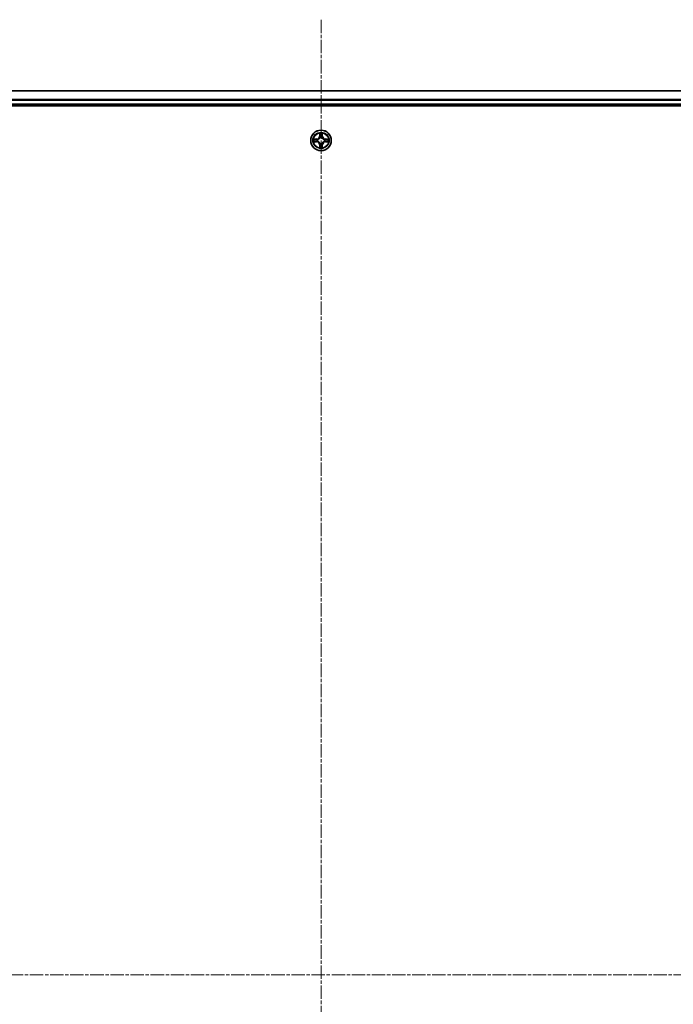
# Model space of a CAD drawing. Units: millimetres. Extents: x 0 to 9695, y 0 to 2248.
# Drawn here: x 2846 to 3030, y 1391 to 1668 of the extents above; entities that cross this region are included whole.
import ezdxf

# ---------------------------------------------------------------- set-up
doc = ezdxf.new("R2010")
doc.units = ezdxf.units.MM
doc.header["$LTSCALE"] = 0.666667
doc.linetypes.add('CHAIN', pattern=[0.3543, 0.2362, -0.0295, 0.0591, -0.0295])
for name, color, linetype, lineweight in [('Centerline (ISO)', 131, 'Continuous', 18), ('Visible (ISO)', 7, 'Continuous', 35), ('Visible Narrow (ISO)', 7, 'Continuous', 25)]:
    doc.layers.add(name, color=color, linetype=linetype, lineweight=lineweight)

msp = doc.modelspace()

# ---------------------------------------------------------------- linework, layer by layer
at = {"layer": 'Centerline (ISO)', "linetype": 'CHAIN', "ltscale": 23.990969}
for p, q in [((2931.19281, 1668.32446), (2931.19281, 1130.32446)), ((2662.19281, 1399.32446), (3200.19281, 1399.32446))]:
    msp.add_line(p, q, dxfattribs=at)
at = {"layer": 'Visible (ISO)'}
for p, q in [((2706.19281, 1648.32446), (3156.19281, 1648.32446)), ((2706.19281, 1644.32446), (3156.19281, 1644.32446)), ((2701.19281, 1644.02446), (3161.19281, 1644.02446))]:
    msp.add_line(p, q, dxfattribs=at)
msp.add_circle((2931.19281, 1634.32446), 2.9, dxfattribs=at)
for start, end in [(169.1867335, 169.1872833), (190.8127167, 190.8132665), (167.0616044, 167.0634047), (192.9365953, 192.9383956), (102.9365953, 102.9383956), (100.8127167, 100.8132665), (79.1867335, 79.1872833), (77.0616044, 77.0634047), (12.9365953, 12.9383956), (347.0616044, 347.0634047), (10.8127167, 10.8132665), (349.1867335, 349.1872833), (257.0616044, 257.0634047), (259.1867335, 259.1872833), (280.8127167, 280.8132665), (282.9365953, 282.9383956)]:
    msp.add_arc((2931.19281, 1634.32446), 1.2295, start, end, dxfattribs=at)
for points, knots in [([(2930.89226, 1636.08317), (2930.89023, 1636.16453), (2930.84424, 1636.25573), (2930.80323, 1636.34531), (2930.80279, 1636.34625), (2930.80236, 1636.34718)], [0, 0, 0, 0, 0.03205597372, 0.03205597372, 0.03239430317, 0.03239430317, 0.03239430317, 0.03239430317]), ([(2930.80236, 1636.34718), (2930.80258, 1636.34615), (2930.80279, 1636.34512), (2930.80497, 1636.33471), (2930.80695, 1636.3253), (2930.80893, 1636.31587)], [-0.032394303167, -0.032394303167, -0.032394303167, -0.032394303167, -0.032055973721, -0.032055973721, -0.028972758337, -0.028972758337, -0.028972758337, -0.028972758337]), ([(2931.58325, 1636.34718), (2931.58282, 1636.34625), (2931.58238, 1636.34531), (2931.58165, 1636.34371), (2931.58134, 1636.34304), (2931.58104, 1636.34237)], [-0.0003383294466, -0.0003383294466, -0.0003383294466, -0.0003383294466, 0, 0, 0.0002415179139, 0.0002415179139, 0.0002415179139, 0.0002415179139]), ([(2931.58216, 1636.34199), (2931.58231, 1636.34269), (2931.58246, 1636.34339), (2931.58282, 1636.34512), (2931.58303, 1636.34615), (2931.58325, 1636.34718)], [-0.0002305990761, -0.0002305990761, -0.0002305990761, -0.0002305990761, 0, 0, 0.0003383294466, 0.0003383294466, 0.0003383294466, 0.0003383294466]), ([(2929.17528, 1634.71381), (2929.17457, 1634.71396), (2929.17387, 1634.71411), (2929.17214, 1634.71447), (2929.17111, 1634.71469), (2929.17008, 1634.7149)], [-0.0002305990761, -0.0002305990761, -0.0002305990761, -0.0002305990761, 0, 0, 0.0003383294466, 0.0003383294466, 0.0003383294466, 0.0003383294466]), ([(2929.17008, 1634.7149), (2929.17102, 1634.71447), (2929.17195, 1634.71404), (2929.17356, 1634.7133), (2929.17422, 1634.713), (2929.17489, 1634.71269)], [-0.0003383294466, -0.0003383294466, -0.0003383294466, -0.0003383294466, 0, 0, 0.000241517914, 0.000241517914, 0.000241517914, 0.000241517914]), ([(2929.4341, 1634.02392), (2929.35273, 1634.02188), (2929.26154, 1633.9759), (2929.17195, 1633.93488), (2929.17102, 1633.93444), (2929.17008, 1633.93401)], [0, 0, 0, 0, 0.03205597372, 0.03205597372, 0.03239430317, 0.03239430317, 0.03239430317, 0.03239430317]), ([(2929.17008, 1633.93401), (2929.17111, 1633.93423), (2929.17214, 1633.93445), (2929.18255, 1633.93662), (2929.19196, 1633.9386), (2929.20139, 1633.94058)], [-0.032394303167, -0.032394303167, -0.032394303167, -0.032394303167, -0.032055973721, -0.032055973721, -0.028972758337, -0.028972758337, -0.028972758337, -0.028972758337]), ([(2932.95151, 1634.625), (2933.03288, 1634.62703), (2933.12407, 1634.67302), (2933.21366, 1634.71404), (2933.21459, 1634.71447), (2933.21553, 1634.7149)], [0, 0, 0, 0, 0.03205597372, 0.03205597372, 0.03239430317, 0.03239430317, 0.03239430317, 0.03239430317]), ([(2933.21553, 1634.7149), (2933.2145, 1634.71469), (2933.21347, 1634.71447), (2933.20306, 1634.7123), (2933.19365, 1634.71032), (2933.18422, 1634.70834)], [-0.032394303167, -0.032394303167, -0.032394303167, -0.032394303167, -0.032055973721, -0.032055973721, -0.028972758337, -0.028972758337, -0.028972758337, -0.028972758337]), ([(2933.21033, 1633.9351), (2933.21104, 1633.93495), (2933.21174, 1633.93481), (2933.21347, 1633.93445), (2933.2145, 1633.93423), (2933.21553, 1633.93401)], [-0.0002305990761, -0.0002305990761, -0.0002305990761, -0.0002305990761, 0, 0, 0.0003383294466, 0.0003383294466, 0.0003383294466, 0.0003383294466]), ([(2933.21553, 1633.93401), (2933.21459, 1633.93444), (2933.21366, 1633.93488), (2933.21206, 1633.93561), (2933.21139, 1633.93592), (2933.21072, 1633.93623)], [-0.0003383294466, -0.0003383294466, -0.0003383294466, -0.0003383294466, 0, 0, 0.000241517914, 0.000241517914, 0.000241517914, 0.000241517914]), ([(2930.80345, 1632.30693), (2930.8033, 1632.30623), (2930.80315, 1632.30552), (2930.80279, 1632.30379), (2930.80258, 1632.30276), (2930.80236, 1632.30173)], [-0.0002305990761, -0.0002305990761, -0.0002305990761, -0.0002305990761, 0, 0, 0.0003383294466, 0.0003383294466, 0.0003383294466, 0.0003383294466]), ([(2930.80236, 1632.30173), (2930.80279, 1632.30267), (2930.80323, 1632.3036), (2930.80396, 1632.30521), (2930.80427, 1632.30588), (2930.80457, 1632.30654)], [-0.0003383294466, -0.0003383294466, -0.0003383294466, -0.0003383294466, 0, 0, 0.0002415179139, 0.0002415179139, 0.0002415179139, 0.0002415179139]), ([(2931.49335, 1632.56575), (2931.49538, 1632.48439), (2931.54137, 1632.39319), (2931.58238, 1632.3036), (2931.58282, 1632.30267), (2931.58325, 1632.30173)], [0, 0, 0, 0, 0.03205597372, 0.03205597372, 0.03239430317, 0.03239430317, 0.03239430317, 0.03239430317]), ([(2931.58325, 1632.30173), (2931.58303, 1632.30276), (2931.58282, 1632.30379), (2931.58064, 1632.31421), (2931.57866, 1632.32362), (2931.57668, 1632.33304)], [-0.032394303167, -0.032394303167, -0.032394303167, -0.032394303167, -0.032055973721, -0.032055973721, -0.028972758337, -0.028972758337, -0.028972758337, -0.028972758337])]:
    msp.add_open_spline(points, degree=3, knots=knots, dxfattribs=at)
for points in [[(2930.80893, 1636.31587), (2930.82753, 1636.22731), (2930.8462, 1636.13749), (2930.84711, 1636.05684)], [(2929.20139, 1633.94058), (2929.28995, 1633.95919), (2929.37977, 1633.97785), (2929.46042, 1633.97876)], [(2933.18422, 1634.70834), (2933.09566, 1634.68973), (2933.00584, 1634.67106), (2932.92519, 1634.67015)], [(2931.57668, 1632.33304), (2931.55808, 1632.42161), (2931.53941, 1632.51143), (2931.5385, 1632.59207)]]:
    msp.add_open_spline(points, degree=3, dxfattribs=at)
at = {"layer": 'Visible Narrow (ISO)'}
for p, q in [((2706.19281, 1648.25492), (3156.19281, 1648.25492)), ((2706.19281, 1645.91441), (3156.19281, 1645.91441)), ((2706.19281, 1645.68395), (3156.19281, 1645.68395)), ((2706.19281, 1644.62446), (3156.19281, 1644.62446)), ((2930.80236, 1636.34718), (2930.78875, 1635.56766)), ((2930.83855, 1635.56679), (2930.84711, 1636.05684)), ((2931.5385, 1636.05684), (2931.54706, 1635.56679)), ((2931.59686, 1635.56766), (2931.58325, 1636.34718)), ((2929.94961, 1634.72851), (2929.17008, 1634.7149)), ((2929.17008, 1633.93401), (2929.94961, 1633.92041)), ((2929.46042, 1634.67015), (2929.95048, 1634.67871)), ((2929.95048, 1633.97021), (2929.46042, 1633.97876)), ((2929.95174, 1634.60608), (2929.64984, 1634.65471)), ((2929.64984, 1633.9942), (2929.95174, 1634.04284)), ((2929.95048, 1634.67871), (2929.94961, 1634.72851)), ((2929.95048, 1633.97021), (2929.94961, 1633.92041)), ((2929.95048, 1634.67871), (2929.95174, 1634.60608)), ((2929.95048, 1633.97021), (2929.95174, 1634.04284)), ((2930.2559, 1634.57098), (2930.27651, 1634.56556)), ((2930.27651, 1634.08336), (2930.2559, 1634.07793)), ((2930.83855, 1635.56679), (2930.78875, 1635.56766)), ((2930.83855, 1635.56679), (2930.91119, 1635.56552)), ((2930.86255, 1635.86742), (2930.91119, 1635.56552)), ((2930.9517, 1635.24075), (2930.94628, 1635.26137)), ((2930.94628, 1633.38755), (2930.9517, 1633.40816)), ((2931.43933, 1635.26137), (2931.43391, 1635.24075)), ((2931.43391, 1633.40816), (2931.43933, 1633.38755)), ((2931.47442, 1635.56552), (2931.52306, 1635.86742)), ((2931.54706, 1635.56679), (2931.47442, 1635.56552)), ((2931.54706, 1635.56679), (2931.59686, 1635.56766)), ((2932.1091, 1634.56556), (2932.12971, 1634.57098)), ((2932.12971, 1634.07793), (2932.1091, 1634.08336)), ((2932.43513, 1634.67871), (2932.43387, 1634.60608)), ((2932.73577, 1634.65471), (2932.43387, 1634.60608)), ((2932.43387, 1634.04284), (2932.73577, 1633.9942)), ((2932.43513, 1633.97021), (2932.43387, 1634.04284)), ((2932.43513, 1634.67871), (2932.436, 1634.72851)), ((2932.43513, 1634.67871), (2932.92519, 1634.67015)), ((2932.92519, 1633.97876), (2932.43513, 1633.97021)), ((2932.43513, 1633.97021), (2932.436, 1633.92041)), ((2933.21553, 1634.7149), (2932.436, 1634.72851)), ((2932.436, 1633.92041), (2933.21553, 1633.93401)), ((2930.83855, 1633.08213), (2930.78875, 1633.08126)), ((2930.78875, 1633.08126), (2930.80236, 1632.30173)), ((2930.83855, 1633.08213), (2930.91119, 1633.0834)), ((2930.84711, 1632.59207), (2930.83855, 1633.08213)), ((2930.91119, 1633.0834), (2930.86255, 1632.7815)), ((2931.52306, 1632.7815), (2931.47442, 1633.0834)), ((2931.54706, 1633.08213), (2931.47442, 1633.0834)), ((2931.54706, 1633.08213), (2931.5385, 1632.59207)), ((2931.54706, 1633.08213), (2931.59686, 1633.08126)), ((2931.58325, 1632.30173), (2931.59686, 1633.08126))]:
    msp.add_line(p, q, dxfattribs=at)
for radius in [2.86769, 2.30915, 2.14146]:
    msp.add_circle((2931.19281, 1634.32446), radius, dxfattribs=at)
for centre, radius, start, end in [((2931.19281, 1634.32446), 2.06006, 79.0745817, 100.9254183), ((2931.19281, 1634.32446), 2.06006, 169.0745817, 190.9254183), ((2931.19281, 1634.32446), 1.61218, 169.6924792, 190.3075208), ((2929.9347, 1635.58256), 0.85418, 271, 359), ((2929.9347, 1633.06635), 0.85418, 1, 89), ((2929.9347, 1635.58256), 0.90399, 271, 359), ((2929.9347, 1633.06635), 0.90399, 1, 89), ((2931.19281, 1634.32446), 0.9688, 165.2580441, 194.7419559), ((2931.19281, 1634.32446), 0.94748, 165.2580441, 194.7419559), ((2931.19281, 1634.32446), 1.61218, 79.6924792, 100.3075208), ((2931.19281, 1634.32446), 0.9688, 75.2580441, 104.7419559), ((2931.19281, 1634.32446), 0.9688, 255.2580441, 284.7419559), ((2931.19281, 1634.32446), 0.94748, 75.2580441, 104.7419559), ((2931.19281, 1634.32446), 0.94748, 255.2580441, 284.7419559), ((2932.45091, 1635.58256), 0.90399, 181, 269), ((2932.45091, 1633.06635), 0.90399, 91, 179), ((2932.45091, 1635.58256), 0.85418, 181, 269), ((2932.45091, 1633.06635), 0.85418, 91, 179), ((2931.19281, 1634.32446), 0.94748, 345.2580441, 14.7419559), ((2931.19281, 1634.32446), 0.9688, 345.2580441, 14.7419559), ((2931.19281, 1634.32446), 1.61218, 349.6924792, 10.3075208), ((2931.19281, 1634.32446), 2.06006, 349.0745817, 10.9254183), ((2931.19281, 1634.32446), 2.06006, 259.0745817, 280.9254183), ((2931.19281, 1634.32446), 1.61218, 259.6924792, 280.3075208)]:
    msp.add_arc(centre, radius, start, end, dxfattribs=at)
for centre, major_axis, ratio, start_param, end_param in [((2930.89691, 1636.05597), (-0.04996, -0.002), 0.548506655, 4.783578405, 6.178760573), ((2930.88198, 1636.25733), (-0.00194, -0.4402), 0.086733588, 5.18564759, 5.800903467), ((2931.4887, 1636.05597), (0.04996, -0.002), 0.548506655, 0.104424734, 1.499606902), ((2931.50363, 1636.25733), (-0.00194, 0.4402), 0.086733588, 3.623874494, 4.239130371), ((2929.46129, 1634.62035), (0.002, 0.04996), 0.548506655, 0.104424734, 1.499606902), ((2929.46129, 1634.02856), (0.002, -0.04996), 0.548506655, 4.783578405, 6.178760573), ((2929.25993, 1634.63528), (-0.4402, -0.00194), 0.086733588, 3.623874494, 4.239130371), ((2929.25993, 1634.01363), (-0.4402, 0.00194), 0.086733588, 2.044054937, 2.659310813), ((2929.65071, 1634.60491), (0.00795, 0.04936), 0.895740182, 0.197319494, 1.552742616), ((2929.65071, 1634.044), (0.00795, -0.04936), 0.895740182, 4.730442692, 6.085865813), ((2929.95261, 1634.55627), (0.00795, 0.04936), 0.895720538, 0.197301699, 1.54834765), ((2929.95261, 1634.09264), (0.00795, -0.04936), 0.895720538, 4.734837657, 6.085883608), ((2930.29921, 1634.55959), (-0.00905, 0.04917), 0.876846413, 0.18229136, 1.179902188), ((2930.29921, 1634.08933), (-0.00905, -0.04917), 0.876846415, 5.103283132, 6.100893958), ((2930.29921, 1634.55959), (-0.01491, 0.04772), 0.410701227, 0.095735791, 1.318687473), ((2930.29921, 1634.08933), (-0.01491, -0.04772), 0.410701226, 4.964497834, 6.187449516), ((2930.91235, 1635.86655), (-0.04936, -0.00795), 0.895740182, 4.730442692, 6.085865813), ((2930.95768, 1635.21805), (-0.04917, 0.00905), 0.876846415, 5.103283132, 6.100893958), ((2930.95768, 1635.21805), (-0.04772, 0.01491), 0.410701226, 4.964497834, 6.187449516), ((2930.95768, 1633.43086), (-0.04917, -0.00905), 0.876846413, 0.18229136, 1.179902188), ((2930.95768, 1633.43086), (-0.04772, -0.01491), 0.410701227, 0.095735791, 1.318687473), ((2930.96099, 1635.56465), (-0.04936, -0.00795), 0.895720538, 4.734837657, 6.085883608), ((2931.42462, 1635.56465), (0.04936, -0.00795), 0.895720538, 0.197301699, 1.54834765), ((2931.42793, 1635.21805), (0.04772, 0.01491), 0.410701227, 0.095735791, 1.318687473), ((2931.42793, 1633.43086), (0.04772, -0.01491), 0.410701226, 4.964497834, 6.187449516), ((2931.42793, 1635.21805), (0.04917, 0.00905), 0.876846413, 0.18229136, 1.179902188), ((2931.42793, 1633.43086), (0.04917, -0.00905), 0.876846415, 5.103283132, 6.100893958), ((2931.47326, 1635.86655), (0.04936, -0.00795), 0.895740182, 0.197319494, 1.552742616), ((2932.0864, 1634.55959), (0.00905, 0.04917), 0.876846415, 5.103283132, 6.100893958), ((2932.0864, 1634.55959), (0.01491, 0.04772), 0.410701226, 4.964497834, 6.187449516), ((2932.0864, 1634.08933), (0.01491, -0.04772), 0.410701227, 0.095735791, 1.318687473), ((2932.0864, 1634.08933), (0.00905, -0.04917), 0.876846413, 0.18229136, 1.179902188), ((2932.433, 1634.55627), (-0.00795, 0.04936), 0.895720538, 4.734837657, 6.085883608), ((2932.433, 1634.09264), (-0.00795, -0.04936), 0.895720538, 0.197301699, 1.54834765), ((2933.12568, 1634.63528), (-0.4402, 0.00194), 0.086733588, 5.18564759, 5.800903467), ((2932.7349, 1634.60491), (-0.00795, 0.04936), 0.895740182, 4.730442692, 6.085865813), ((2932.7349, 1634.044), (-0.00795, -0.04936), 0.895740182, 0.197319494, 1.552742616), ((2933.12568, 1634.01363), (-0.4402, -0.00194), 0.086733588, 0.48228184, 1.097537717), ((2932.92432, 1634.62035), (-0.002, 0.04996), 0.548506655, 4.783578405, 6.178760573), ((2932.92432, 1634.02856), (-0.002, -0.04996), 0.548506655, 0.104424734, 1.499606902), ((2930.88198, 1632.39158), (-0.00194, 0.4402), 0.086733588, 0.48228184, 1.097537717), ((2930.89691, 1632.59294), (-0.04996, 0.002), 0.548506655, 0.104424734, 1.499606902), ((2930.91235, 1632.78237), (-0.04936, 0.00795), 0.895740182, 0.197319494, 1.552742616), ((2930.96099, 1633.08427), (-0.04936, 0.00795), 0.895720538, 0.197301699, 1.54834765), ((2931.42462, 1633.08427), (0.04936, 0.00795), 0.895720538, 4.734837657, 6.085883608), ((2931.47326, 1632.78237), (0.04936, 0.00795), 0.895740182, 4.730442692, 6.085865813), ((2931.4887, 1632.59294), (0.04996, 0.002), 0.548506655, 4.783578405, 6.178760573), ((2931.50363, 1632.39158), (-0.00194, -0.4402), 0.086733588, 2.044054937, 2.659310813)]:
    msp.add_ellipse(centre, major_axis=major_axis, ratio=ratio, start_param=start_param, end_param=end_param, dxfattribs=at)
for points in [[(2930.90434, 1635.91061), (2930.89823, 1635.94918), (2930.8941, 1636.0096), (2930.89226, 1636.08317)], [(2931.49335, 1636.08317), (2931.49151, 1636.0096), (2931.48738, 1635.94918), (2931.48127, 1635.91061)], [(2931.58104, 1636.34237), (2931.54068, 1636.25435), (2931.49537, 1636.16392), (2931.49335, 1636.08317)], [(2931.5385, 1636.05684), (2931.5395, 1636.14543), (2931.56192, 1636.24508), (2931.58216, 1636.34199)], [(2929.17489, 1634.71269), (2929.26291, 1634.67233), (2929.35335, 1634.62702), (2929.4341, 1634.625)], [(2929.46042, 1634.67015), (2929.37183, 1634.67115), (2929.27218, 1634.69358), (2929.17528, 1634.71381)], [(2929.4341, 1634.625), (2929.50766, 1634.62316), (2929.56808, 1634.61904), (2929.60665, 1634.61293)], [(2929.60665, 1634.03599), (2929.56808, 1634.02988), (2929.50766, 1634.02576), (2929.4341, 1634.02392)], [(2929.60665, 1634.61293), (2929.70729, 1634.59677), (2929.80793, 1634.58063), (2929.90859, 1634.5645)], [(2929.90859, 1634.08441), (2929.80793, 1634.06829), (2929.70729, 1634.05214), (2929.60665, 1634.03599)], [(2929.90859, 1634.5645), (2930.02049, 1634.54658), (2930.13475, 1634.54636), (2930.2559, 1634.57098)], [(2930.2559, 1634.07793), (2930.13475, 1634.10256), (2930.02049, 1634.10234), (2929.90859, 1634.08441)], [(2930.28249, 1634.60651), (2930.16722, 1634.58619), (2930.05821, 1634.58796), (2929.95174, 1634.60608)], [(2929.95174, 1634.04284), (2930.05821, 1634.06096), (2930.16722, 1634.06273), (2930.28249, 1634.04241)], [(2930.95276, 1635.60868), (2930.93664, 1635.70933), (2930.92049, 1635.80998), (2930.90434, 1635.91061)], [(2930.91119, 1635.56552), (2930.92931, 1635.45905), (2930.93108, 1635.35004), (2930.91076, 1635.23477)], [(2930.91076, 1633.41415), (2930.93108, 1633.29887), (2930.92931, 1633.18987), (2930.91119, 1633.0834)], [(2930.94628, 1635.26137), (2930.9709, 1635.38251), (2930.97069, 1635.49677), (2930.95276, 1635.60868)], [(2930.95276, 1633.04024), (2930.97069, 1633.15214), (2930.9709, 1633.26641), (2930.94628, 1633.38755)], [(2931.43285, 1635.60868), (2931.41493, 1635.49677), (2931.41471, 1635.38251), (2931.43933, 1635.26137)], [(2931.43933, 1633.38755), (2931.41471, 1633.26641), (2931.41493, 1633.15214), (2931.43285, 1633.04024)], [(2931.48127, 1635.91061), (2931.46512, 1635.80998), (2931.44897, 1635.70933), (2931.43285, 1635.60868)], [(2931.47485, 1635.23477), (2931.45453, 1635.35004), (2931.4563, 1635.45905), (2931.47442, 1635.56552)], [(2931.47442, 1633.0834), (2931.4563, 1633.18987), (2931.45453, 1633.29887), (2931.47485, 1633.41415)], [(2932.43387, 1634.60608), (2932.3274, 1634.58796), (2932.21839, 1634.58619), (2932.10312, 1634.60651)], [(2932.10312, 1634.04241), (2932.21839, 1634.06273), (2932.3274, 1634.06096), (2932.43387, 1634.04284)], [(2932.12971, 1634.57098), (2932.25086, 1634.54636), (2932.36512, 1634.54658), (2932.47702, 1634.5645)], [(2932.47702, 1634.08441), (2932.36512, 1634.10234), (2932.25086, 1634.10256), (2932.12971, 1634.07793)], [(2932.47702, 1634.5645), (2932.57768, 1634.58063), (2932.67832, 1634.59677), (2932.77896, 1634.61293)], [(2932.77896, 1634.03599), (2932.67832, 1634.05214), (2932.57768, 1634.06829), (2932.47702, 1634.08441)], [(2932.77896, 1634.61293), (2932.81753, 1634.61904), (2932.87795, 1634.62316), (2932.95151, 1634.625)], [(2932.95151, 1634.02392), (2932.87795, 1634.02576), (2932.81753, 1634.02988), (2932.77896, 1634.03599)], [(2932.92519, 1633.97876), (2933.01378, 1633.97776), (2933.11343, 1633.95534), (2933.21033, 1633.9351)], [(2933.21072, 1633.93623), (2933.1227, 1633.97659), (2933.03226, 1634.0219), (2932.95151, 1634.02392)], [(2930.84711, 1632.59207), (2930.84611, 1632.50349), (2930.82369, 1632.40383), (2930.80345, 1632.30693)], [(2930.80457, 1632.30654), (2930.84493, 1632.39456), (2930.89024, 1632.485), (2930.89226, 1632.56575)], [(2930.89226, 1632.56575), (2930.8941, 1632.63931), (2930.89823, 1632.69973), (2930.90434, 1632.7383)], [(2930.90434, 1632.7383), (2930.92049, 1632.83894), (2930.93664, 1632.93958), (2930.95276, 1633.04024)], [(2931.43285, 1633.04024), (2931.44897, 1632.93958), (2931.46512, 1632.83894), (2931.48127, 1632.7383)], [(2931.48127, 1632.7383), (2931.48738, 1632.69973), (2931.49151, 1632.63931), (2931.49335, 1632.56575)]]:
    msp.add_open_spline(points, degree=3, dxfattribs=at)
for points, knots in [([(2930.27651, 1634.56556), (2930.36054, 1634.59287), (2930.52629, 1634.66988), (2930.73759, 1634.85336), (2930.87756, 1635.05344), (2930.93122, 1635.17773), (2930.9517, 1635.24075)], [-0.1748660129, -0.1748660129, -0.1748660129, -0.1748660129, -0.1459953088, -0.1171246048, -0.0954715768, -0.0738185488, -0.0738185488, -0.0738185488, -0.0738185488]), ([(2930.9517, 1633.40816), (2930.92439, 1633.49219), (2930.84738, 1633.65795), (2930.66391, 1633.86924), (2930.46382, 1634.00921), (2930.33953, 1634.06287), (2930.27651, 1634.08336)], [-0.1748660129, -0.1748660129, -0.1748660129, -0.1748660129, -0.1459953088, -0.1171246048, -0.0954715768, -0.0738185488, -0.0738185488, -0.0738185488, -0.0738185488]), ([(2930.91076, 1635.23477), (2930.89214, 1635.17481), (2930.84326, 1635.05671), (2930.71606, 1634.86887), (2930.52005, 1634.70127), (2930.36243, 1634.63132), (2930.28249, 1634.60651)], [0.0738185488, 0.0738185488, 0.0738185488, 0.0738185488, 0.0954715768, 0.1171246048, 0.1459953088, 0.1748660129, 0.1748660129, 0.1748660129, 0.1748660129]), ([(2930.28249, 1634.04241), (2930.34245, 1634.0238), (2930.46055, 1633.97491), (2930.64839, 1633.84772), (2930.81599, 1633.6517), (2930.88594, 1633.49409), (2930.91076, 1633.41415)], [0.0738185488, 0.0738185488, 0.0738185488, 0.0738185488, 0.0954715768, 0.1171246048, 0.1459953088, 0.1748660129, 0.1748660129, 0.1748660129, 0.1748660129]), ([(2931.43391, 1635.24075), (2931.46122, 1635.15672), (2931.53823, 1634.99097), (2931.7217, 1634.77968), (2931.92179, 1634.6397), (2932.04608, 1634.58604), (2932.1091, 1634.56556)], [-0.1748660129, -0.1748660129, -0.1748660129, -0.1748660129, -0.1459953088, -0.1171246048, -0.0954715768, -0.0738185488, -0.0738185488, -0.0738185488, -0.0738185488]), ([(2932.1091, 1634.08336), (2932.02507, 1634.05605), (2931.85932, 1633.97904), (2931.64802, 1633.79556), (2931.50805, 1633.59547), (2931.45439, 1633.47119), (2931.43391, 1633.40816)], [-0.1748660129, -0.1748660129, -0.1748660129, -0.1748660129, -0.1459953088, -0.1171246048, -0.0954715768, -0.0738185488, -0.0738185488, -0.0738185488, -0.0738185488]), ([(2932.10312, 1634.60651), (2932.04316, 1634.62512), (2931.92506, 1634.67401), (2931.73722, 1634.8012), (2931.56962, 1634.99721), (2931.49967, 1635.15483), (2931.47485, 1635.23477)], [0.0738185488, 0.0738185488, 0.0738185488, 0.0738185488, 0.0954715768, 0.1171246048, 0.1459953088, 0.1748660129, 0.1748660129, 0.1748660129, 0.1748660129]), ([(2931.47485, 1633.41415), (2931.49347, 1633.4741), (2931.54235, 1633.5922), (2931.66955, 1633.78004), (2931.86556, 1633.94765), (2932.02318, 1634.01759), (2932.10312, 1634.04241)], [0.0738185488, 0.0738185488, 0.0738185488, 0.0738185488, 0.0954715768, 0.1171246048, 0.1459953088, 0.1748660129, 0.1748660129, 0.1748660129, 0.1748660129])]:
    msp.add_open_spline(points, degree=3, knots=knots, dxfattribs=at)

doc.saveas('drawing.dxf')
